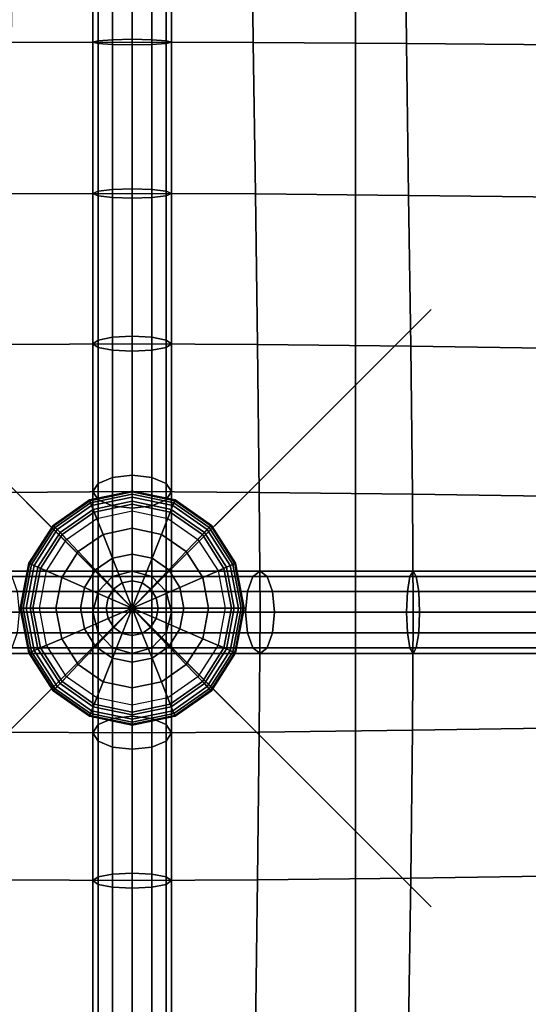
# Model space of a CAD drawing. Units: inches. Extents: x -12.5 to 12.5, y -12.1 to 12.1.
# Drawn here: x -0.4 to 1.3, y -1.3 to 2 of the extents above; entities that cross this region are included whole.
import ezdxf

# ---------------------------------------------------------------- set-up
doc = ezdxf.new("R2010")
doc.units = ezdxf.units.IN
doc.header["$MEASUREMENT"] = 0
doc.header["$PDMODE"] = 3
for name, color, linetype in [('Knoll Snaps', 7, 'Continuous'), ('Knoll Studio Chair Belting Strap', 2, 'Continuous'), ('Knoll Studio Chair Cushion', 2, 'Continuous'), ('Knoll Studio Chair Frame', 2, 'Continuous')]:
    doc.layers.add(name, color=color, linetype=linetype)

msp = doc.modelspace()

# ---------------------------------------------------------------- linework, layer by layer
at = {"layer": 'Knoll Snaps'}
for p, q in [((-0.3535, -0.3535), (0.3535, 0.3535)), ((-0.3535, 0.3535), (0.3535, -0.3535))]:
    msp.add_line(p, q, dxfattribs=at)
at = {"layer": 'Knoll Studio Chair Belting Strap'}
for points in [[(0.7465, -10.9213, 12.8528), (2.2396, -10.9213, 12.8528), (2.2396, 10.9213, 12.8528), (0.7465, 10.9213, 12.8528)], [(0.7465, 10.9213, 12.8528), (0.7465, 10.1425, 12.5301), (0.7465, -10.1425, 12.5301), (0.7465, -10.9213, 12.8528)], [(0.7465, 10.1425, 12.5301), (2.2396, 10.1425, 12.5301), (2.2396, -10.1425, 12.5301), (0.7465, -10.1425, 12.5301)]]:
    msp.add_3dface(points, dxfattribs=at)
at = {"layer": 'Knoll Studio Chair Cushion'}
for points in [[(-12.1053, 11.6824, 12.9426), (12.1053, 11.6824, 12.9426), (12.1053, -11.7096, 12.9426), (-12.1053, -11.7096, 12.9426)], [(-0.0658, 2.4061, 15.7361), (-0.0658, 1.9028, 15.72), (-0.114, 1.8993, 15.7528), (-0.114, 2.4045, 15.769)], [(0, 2.4067, 15.7241), (0, 1.904, 15.708), (-0.0658, 1.9028, 15.72), (-0.0658, 2.4061, 15.7361)], [(0.0658, 1.9028, 15.72), (0, 1.904, 15.708), (0, 2.4067, 15.7241), (0.0658, 2.4061, 15.7361)], [(0.114, 1.8993, 15.7528), (0.0658, 1.9028, 15.72), (0.0658, 2.4061, 15.7361), (0.114, 2.4045, 15.769)], [(-0.4049, 1.8933, 15.8992), (0, 1.8946, 15.6935), (0, 2.4023, 15.7097), (-0.3993, 2.4016, 15.9216)], [(-0.114, 2.4045, 15.769), (-0.114, 1.8993, 15.7528), (-0.1316, 1.8946, 15.7976), (-0.1316, 2.4023, 15.8138)], [(-0.1316, 2.4023, 15.8138), (-0.1316, 1.8946, 15.7976), (-0.114, 1.8899, 15.8424), (-0.114, 2.4, 15.8587)], [(-0.114, 2.4, 15.8587), (-0.114, 1.8899, 15.8424), (-0.0658, 1.8865, 15.8752), (-0.0658, 2.3984, 15.8915)], [(-0.0658, 2.3984, 15.8915), (-0.0658, 1.8865, 15.8752), (0, 1.8852, 15.8872), (0, 2.3978, 15.9036)], [(0.4049, 1.8933, 15.8992), (0, 1.8946, 15.6935), (0, 2.4023, 15.7097), (0.3993, 2.4016, 15.9216)], [(0, 1.8852, 15.8872), (0.0658, 1.8865, 15.8752), (0.0658, 2.3984, 15.8915), (0, 2.3978, 15.9036)], [(0.0658, 1.8865, 15.8752), (0.114, 1.8899, 15.8424), (0.114, 2.4, 15.8587), (0.0658, 2.3984, 15.8915)], [(0.1316, 1.8946, 15.7976), (0.114, 1.8993, 15.7528), (0.114, 2.4045, 15.769), (0.1316, 2.4023, 15.8138)], [(0.114, 1.8899, 15.8424), (0.1316, 1.8946, 15.7976), (0.1316, 2.4023, 15.8138), (0.114, 2.4, 15.8587)], [(0.9175, 1.8899, 15.9916), (0.4049, 1.8933, 15.8992), (0.3993, 2.4016, 15.9216), (0.912, 2.3999, 16.0159)], [(1.4408, 1.8856, 16.0508), (0.9175, 1.8899, 15.9916), (0.912, 2.3999, 16.0159), (1.4364, 2.3976, 16.0749)], [(-0.4122, 1.3864, 15.8622), (0, 1.3884, 15.6645), (0, 1.8946, 15.6935), (-0.4049, 1.8933, 15.8992)], [(-0.114, 1.8993, 15.7528), (-0.114, 1.3961, 15.7241), (-0.1316, 1.3884, 15.7687), (-0.1316, 1.8946, 15.7976)], [(-0.1316, 1.8946, 15.7976), (-0.1316, 1.3884, 15.7687), (-0.114, 1.3806, 15.8133), (-0.114, 1.8899, 15.8424)], [(-0.0658, 1.9028, 15.72), (-0.0658, 1.4018, 15.6914), (-0.114, 1.3961, 15.7241), (-0.114, 1.8993, 15.7528)], [(-0.114, 1.8899, 15.8424), (-0.114, 1.3806, 15.8133), (-0.0658, 1.3749, 15.846), (-0.0658, 1.8865, 15.8752)], [(0, 1.904, 15.708), (0, 1.4039, 15.6795), (-0.0658, 1.4018, 15.6914), (-0.0658, 1.9028, 15.72)], [(-0.0658, 1.8865, 15.8752), (-0.0658, 1.3749, 15.846), (0, 1.3728, 15.8579), (0, 1.8852, 15.8872)], [(0.0658, 1.4018, 15.6914), (0, 1.4039, 15.6795), (0, 1.904, 15.708), (0.0658, 1.9028, 15.72)], [(0.4122, 1.3864, 15.8622), (0, 1.3884, 15.6645), (0, 1.8946, 15.6935), (0.4049, 1.8933, 15.8992)], [(0, 1.3728, 15.8579), (0.0658, 1.3749, 15.846), (0.0658, 1.8865, 15.8752), (0, 1.8852, 15.8872)], [(0.114, 1.3961, 15.7241), (0.0658, 1.4018, 15.6914), (0.0658, 1.9028, 15.72), (0.114, 1.8993, 15.7528)], [(0.0658, 1.3749, 15.846), (0.114, 1.3806, 15.8133), (0.114, 1.8899, 15.8424), (0.0658, 1.8865, 15.8752)], [(0.1316, 1.3884, 15.7687), (0.114, 1.3961, 15.7241), (0.114, 1.8993, 15.7528), (0.1316, 1.8946, 15.7976)], [(0.114, 1.3806, 15.8133), (0.1316, 1.3884, 15.7687), (0.1316, 1.8946, 15.7976), (0.114, 1.8899, 15.8424)], [(0.9247, 1.3816, 15.9516), (0.4122, 1.3864, 15.8622), (0.4049, 1.8933, 15.8992), (0.9175, 1.8899, 15.9916)], [(1.4466, 1.3753, 16.0105), (0.9247, 1.3816, 15.9516), (0.9175, 1.8899, 15.9916), (1.4408, 1.8856, 16.0508)], [(-0.4196, 0.8827, 15.8079), (0, 0.885, 15.6188), (0, 1.3884, 15.6645), (-0.4122, 1.3864, 15.8622)], [(-0.114, 1.3961, 15.7241), (-0.114, 0.8975, 15.6788), (-0.1316, 0.885, 15.723), (-0.1316, 1.3884, 15.7687)], [(-0.1316, 1.3884, 15.7687), (-0.1316, 0.885, 15.723), (-0.114, 0.8726, 15.7671), (-0.114, 1.3806, 15.8133)], [(-0.0658, 1.4018, 15.6914), (-0.0658, 0.9066, 15.6464), (-0.114, 0.8975, 15.6788), (-0.114, 1.3961, 15.7241)], [(0, 1.4039, 15.6795), (0, 0.91, 15.6346), (-0.0658, 0.9066, 15.6464), (-0.0658, 1.4018, 15.6914)], [(0.0658, 0.9066, 15.6464), (0, 0.91, 15.6346), (0, 1.4039, 15.6795), (0.0658, 1.4018, 15.6914)], [(0.4196, 0.8827, 15.8079), (0, 0.885, 15.6188), (0, 1.3884, 15.6645), (0.4122, 1.3864, 15.8622)], [(0.114, 0.8975, 15.6788), (0.0658, 0.9066, 15.6464), (0.0658, 1.4018, 15.6914), (0.114, 1.3961, 15.7241)], [(0.1316, 0.885, 15.723), (0.114, 0.8975, 15.6788), (0.114, 1.3961, 15.7241), (0.1316, 1.3884, 15.7687)], [(0.114, 0.8726, 15.7671), (0.1316, 0.885, 15.723), (0.1316, 1.3884, 15.7687), (0.114, 1.3806, 15.8133)], [(0.9318, 0.8767, 15.8934), (0.4196, 0.8827, 15.8079), (0.4122, 1.3864, 15.8622), (0.9247, 1.3816, 15.9516)], [(-0.114, 1.3806, 15.8133), (-0.114, 0.8726, 15.7671), (-0.0658, 0.8634, 15.7995), (-0.0658, 1.3749, 15.846)], [(-0.0658, 1.3749, 15.846), (-0.0658, 0.8634, 15.7995), (0, 0.8601, 15.8113), (0, 1.3728, 15.8579)], [(0, 0.8601, 15.8113), (0.0658, 0.8634, 15.7995), (0.0658, 1.3749, 15.846), (0, 1.3728, 15.8579)], [(0.0658, 0.8634, 15.7995), (0.114, 0.8726, 15.7671), (0.114, 1.3806, 15.8133), (0.0658, 1.3749, 15.846)], [(1.4523, 0.869, 15.9508), (0.9318, 0.8767, 15.8934), (0.9247, 1.3816, 15.9516), (1.4466, 1.3753, 16.0105)], [(-0.114, 0.8975, 15.6788), (-0.114, 0.4176, 15.5712), (-0.1316, 0.3899, 15.6131), (-0.1316, 0.885, 15.723)], [(-0.0658, 0.9066, 15.6464), (-0.0658, 0.4378, 15.5405), (-0.114, 0.4176, 15.5712), (-0.114, 0.8975, 15.6788)], [(0, 0.91, 15.6346), (0, 0.4453, 15.5293), (-0.0658, 0.4378, 15.5405), (-0.0658, 0.9066, 15.6464)], [(0.0658, 0.4378, 15.5405), (0, 0.4453, 15.5293), (0, 0.91, 15.6346), (0.0658, 0.9066, 15.6464)], [(0.114, 0.4176, 15.5712), (0.0658, 0.4378, 15.5405), (0.0658, 0.9066, 15.6464), (0.114, 0.8975, 15.6788)], [(0.1316, 0.3899, 15.6131), (0.114, 0.4176, 15.5712), (0.114, 0.8975, 15.6788), (0.1316, 0.885, 15.723)], [(-0.4252, 0.3875, 15.6907), (0, 0.3899, 15.509), (0, 0.885, 15.6188), (-0.4196, 0.8827, 15.8079)], [(-0.1316, 0.885, 15.723), (-0.1316, 0.3899, 15.6131), (-0.114, 0.3623, 15.6551), (-0.114, 0.8726, 15.7671)], [(-0.114, 0.8726, 15.7671), (-0.114, 0.3623, 15.6551), (-0.0658, 0.342, 15.6857), (-0.0658, 0.8634, 15.7995)], [(-0.0658, 0.8634, 15.7995), (-0.0658, 0.342, 15.6857), (0, 0.3346, 15.697), (0, 0.8601, 15.8113)], [(0.4252, 0.3875, 15.6907), (0, 0.3899, 15.509), (0, 0.885, 15.6188), (0.4196, 0.8827, 15.8079)], [(0, 0.3346, 15.697), (0.0658, 0.342, 15.6857), (0.0658, 0.8634, 15.7995), (0, 0.8601, 15.8113)], [(0.0658, 0.342, 15.6857), (0.114, 0.3623, 15.6551), (0.114, 0.8726, 15.7671), (0.0658, 0.8634, 15.7995)], [(0.114, 0.3623, 15.6551), (0.1316, 0.3899, 15.6131), (0.1316, 0.885, 15.723), (0.114, 0.8726, 15.7671)], [(0.9373, 0.3816, 15.8068), (0.4252, 0.3875, 15.6907), (0.4196, 0.8827, 15.8079), (0.9318, 0.8767, 15.8934)], [(1.4568, 0.3738, 15.8602), (0.9373, 0.3816, 15.8068), (0.9318, 0.8767, 15.8934), (1.4523, 0.869, 15.9508)], [(-0.0658, 0.4378, 15.5405), (-0.0658, 0.1057, 15.3967), (-0.114, 0.0553, 15.4143), (-0.114, 0.4176, 15.5712)], [(0, 0.4453, 15.5293), (0, 0.1242, 15.3902), (-0.0658, 0.1057, 15.3967), (-0.0658, 0.4378, 15.5405)], [(0.0658, 0.1057, 15.3967), (0, 0.1242, 15.3902), (0, 0.4453, 15.5293), (0.0658, 0.4378, 15.5405)], [(0.114, 0.0553, 15.4143), (0.0658, 0.1057, 15.3967), (0.0658, 0.4378, 15.5405), (0.114, 0.4176, 15.5712)], [(-0.114, 0.4176, 15.5712), (-0.114, 0.0553, 15.4143), (-0.1316, -0.0136, 15.4383), (-0.1316, 0.3899, 15.6131)], [(0.1316, 0.3899, 15.6131), (0.1316, -0.0136, 15.4383), (0.114, 0.0553, 15.4143), (0.114, 0.4176, 15.5712)], [(-0.4275, -0.0136, 15.5109), (0, -0.0136, 15.3342), (0, 0.3899, 15.509), (-0.4252, 0.3875, 15.6907)], [(-0.1395, 0.3526, 15.6438), (0, 0.3816, 15.6438), (0, 0.3919, 15.6557), (-0.1432, 0.3621, 15.6557)], [(-0.1432, 0.3621, 15.6557), (0, 0.3919, 15.6557), (0, 0.3889, 15.6674), (-0.1421, 0.3593, 15.6674)], [(-0.1421, 0.3593, 15.6674), (0, 0.3889, 15.6674), (0, 0.3718, 15.6862), (-0.1359, 0.3435, 15.6862)], [(-0.1307, 0.3303, 15.6359), (0, 0.3575, 15.6359), (0, 0.3816, 15.6438), (-0.1395, 0.3526, 15.6438)], [(-0.1359, 0.3435, 15.6862), (0, 0.3718, 15.6862), (0, 0.3479, 15.7016), (-0.1271, 0.3214, 15.7016)], [(-0.1316, 0.3899, 15.6131), (-0.1316, -0.0136, 15.4383), (-0.114, -0.0825, 15.4624), (-0.114, 0.3623, 15.6551)], [(0, 0.3816, 15.6438), (0.1395, 0.3526, 15.6438), (0.1432, 0.3621, 15.6557), (0, 0.3919, 15.6557)], [(0, 0.3919, 15.6557), (0.1432, 0.3621, 15.6557), (0.1421, 0.3593, 15.6674), (0, 0.3889, 15.6674)], [(0.4275, -0.0136, 15.5109), (0, -0.0136, 15.3342), (0, 0.3899, 15.509), (0.4252, 0.3875, 15.6907)], [(0, 0.3889, 15.6674), (0.1421, 0.3593, 15.6674), (0.1359, 0.3435, 15.6862), (0, 0.3718, 15.6862)], [(0, 0.3575, 15.6359), (0.1307, 0.3303, 15.6359), (0.1395, 0.3526, 15.6438), (0, 0.3816, 15.6438)], [(0, 0.3718, 15.6862), (0.1359, 0.3435, 15.6862), (0.1271, 0.3214, 15.7016), (0, 0.3479, 15.7016)], [(0.114, 0.3623, 15.6551), (0.114, -0.0825, 15.4624), (0.1316, -0.0136, 15.4383), (0.1316, 0.3899, 15.6131)], [(0.9395, -0.0136, 15.6198), (0.4275, -0.0136, 15.5109), (0.4252, 0.3875, 15.6907), (0.9373, 0.3816, 15.8068)], [(1.4586, -0.0136, 15.6651), (0.9395, -0.0136, 15.6198), (0.9373, 0.3816, 15.8068), (1.4568, 0.3738, 15.8602)], [(-0.2577, 0.2698, 15.6438), (-0.1395, 0.3526, 15.6438), (-0.1432, 0.3621, 15.6557), (-0.2647, 0.2771, 15.6557)], [(-0.2647, 0.2771, 15.6557), (-0.1432, 0.3621, 15.6557), (-0.1421, 0.3593, 15.6674), (-0.2626, 0.275, 15.6674)], [(-0.2626, 0.275, 15.6674), (-0.1421, 0.3593, 15.6674), (-0.1359, 0.3435, 15.6862), (-0.2511, 0.2629, 15.6862)], [(-0.2414, 0.2528, 15.6359), (-0.1307, 0.3303, 15.6359), (-0.1395, 0.3526, 15.6438), (-0.2577, 0.2698, 15.6438)], [(-0.2511, 0.2629, 15.6862), (-0.1359, 0.3435, 15.6862), (-0.1271, 0.3214, 15.7016), (-0.2349, 0.246, 15.7016)], [(-0.2196, 0.23, 15.6304), (-0.1189, 0.3005, 15.6304), (-0.1307, 0.3303, 15.6359), (-0.2414, 0.2528, 15.6359)], [(-0.1189, 0.3005, 15.6304), (0, 0.3253, 15.6304), (0, 0.3575, 15.6359), (-0.1307, 0.3303, 15.6359)], [(-0.1271, 0.3214, 15.7016), (0, 0.3479, 15.7016), (0, 0.2673, 15.7299), (-0.0977, 0.247, 15.7299)], [(-0.114, 0.3623, 15.6551), (-0.114, -0.0825, 15.4624), (-0.0658, -0.1329, 15.48), (-0.0658, 0.342, 15.6857)], [(-0.0658, 0.342, 15.6857), (-0.0658, -0.1329, 15.48), (0, -0.1514, 15.4864), (0, 0.3346, 15.697)], [(0, 0.3253, 15.6304), (0.1189, 0.3005, 15.6304), (0.1307, 0.3303, 15.6359), (0, 0.3575, 15.6359)], [(0, 0.3479, 15.7016), (0.1271, 0.3214, 15.7016), (0.0977, 0.247, 15.7299), (0, 0.2673, 15.7299)], [(0, -0.1514, 15.4864), (0.0658, -0.1329, 15.48), (0.0658, 0.342, 15.6857), (0, 0.3346, 15.697)], [(0.0658, -0.1329, 15.48), (0.114, -0.0825, 15.4624), (0.114, 0.3623, 15.6551), (0.0658, 0.342, 15.6857)], [(0.1189, 0.3005, 15.6304), (0.2196, 0.23, 15.6304), (0.2414, 0.2528, 15.6359), (0.1307, 0.3303, 15.6359)], [(0.1359, 0.3435, 15.6862), (0.2511, 0.2629, 15.6862), (0.2349, 0.246, 15.7016), (0.1271, 0.3214, 15.7016)], [(0.1307, 0.3303, 15.6359), (0.2414, 0.2528, 15.6359), (0.2577, 0.2698, 15.6438), (0.1395, 0.3526, 15.6438)], [(0.1421, 0.3593, 15.6674), (0.2626, 0.275, 15.6674), (0.2511, 0.2629, 15.6862), (0.1359, 0.3435, 15.6862)], [(0.1395, 0.3526, 15.6438), (0.2577, 0.2698, 15.6438), (0.2647, 0.2771, 15.6557), (0.1432, 0.3621, 15.6557)], [(0.1432, 0.3621, 15.6557), (0.2647, 0.2771, 15.6557), (0.2626, 0.275, 15.6674), (0.1421, 0.3593, 15.6674)], [(-0.2349, 0.246, 15.7016), (-0.1271, 0.3214, 15.7016), (-0.0977, 0.247, 15.7299), (-0.1805, 0.189, 15.7299)], [(0.1271, 0.3214, 15.7016), (0.2349, 0.246, 15.7016), (0.1805, 0.189, 15.7299), (0.0977, 0.247, 15.7299)], [(-0.3367, 0.146, 15.6438), (-0.2577, 0.2698, 15.6438), (-0.2647, 0.2771, 15.6557), (-0.3458, 0.15, 15.6557)], [(-0.3458, 0.15, 15.6557), (-0.2647, 0.2771, 15.6557), (-0.2626, 0.275, 15.6674), (-0.3431, 0.1488, 15.6674)], [(-0.3431, 0.1488, 15.6674), (-0.2626, 0.275, 15.6674), (-0.2511, 0.2629, 15.6862), (-0.328, 0.1423, 15.6862)], [(-0.3154, 0.1368, 15.6359), (-0.2414, 0.2528, 15.6359), (-0.2577, 0.2698, 15.6438), (-0.3367, 0.146, 15.6438)], [(-0.0977, 0.247, 15.7299), (0, 0.2673, 15.7299), (0, 0.1811, 15.7499), (-0.0662, 0.1673, 15.7499)], [(0, 0.2673, 15.7299), (0.0977, 0.247, 15.7299), (0.0662, 0.1673, 15.7499), (0, 0.1811, 15.7499)], [(0.2414, 0.2528, 15.6359), (0.3154, 0.1368, 15.6359), (0.3367, 0.146, 15.6438), (0.2577, 0.2698, 15.6438)], [(0.2626, 0.275, 15.6674), (0.3431, 0.1488, 15.6674), (0.328, 0.1423, 15.6862), (0.2511, 0.2629, 15.6862)], [(0.2577, 0.2698, 15.6438), (0.3367, 0.146, 15.6438), (0.3458, 0.15, 15.6557), (0.2647, 0.2771, 15.6557)], [(0.2647, 0.2771, 15.6557), (0.3458, 0.15, 15.6557), (0.3431, 0.1488, 15.6674), (0.2626, 0.275, 15.6674)], [(-0.328, 0.1423, 15.6862), (-0.2511, 0.2629, 15.6862), (-0.2349, 0.246, 15.7016), (-0.3069, 0.1331, 15.7016)], [(-0.287, 0.1245, 15.6304), (-0.2196, 0.23, 15.6304), (-0.2414, 0.2528, 15.6359), (-0.3154, 0.1368, 15.6359)], [(-0.3069, 0.1331, 15.7016), (-0.2349, 0.246, 15.7016), (-0.1805, 0.189, 15.7299), (-0.2359, 0.1023, 15.7299)], [(-0.1805, 0.189, 15.7299), (-0.0977, 0.247, 15.7299), (-0.0662, 0.1673, 15.7499), (-0.1223, 0.128, 15.7499)], [(0.0977, 0.247, 15.7299), (0.1805, 0.189, 15.7299), (0.1223, 0.128, 15.7499), (0.0662, 0.1673, 15.7499)], [(0.2349, 0.246, 15.7016), (0.3069, 0.1331, 15.7016), (0.2359, 0.1023, 15.7299), (0.1805, 0.189, 15.7299)], [(0.2196, 0.23, 15.6304), (0.287, 0.1245, 15.6304), (0.3154, 0.1368, 15.6359), (0.2414, 0.2528, 15.6359)], [(0.2511, 0.2629, 15.6862), (0.328, 0.1423, 15.6862), (0.3069, 0.1331, 15.7016), (0.2349, 0.246, 15.7016)], [(-0.2359, 0.1023, 15.7299), (-0.1805, 0.189, 15.7299), (-0.1223, 0.128, 15.7499), (-0.1597, 0.0693, 15.7499)], [(-0.1223, 0.128, 15.7499), (-0.0662, 0.1673, 15.7499), (-0.0334, 0.0845, 15.7622), (-0.0617, 0.0646, 15.7622)], [(-0.0662, 0.1673, 15.7499), (0, 0.1811, 15.7499), (0, 0.0914, 15.7622), (-0.0334, 0.0845, 15.7622)], [(0, 0.1811, 15.7499), (0.0662, 0.1673, 15.7499), (0.0334, 0.0845, 15.7622), (0, 0.0914, 15.7622)], [(0.0662, 0.1673, 15.7499), (0.1223, 0.128, 15.7499), (0.0617, 0.0646, 15.7622), (0.0334, 0.0845, 15.7622)], [(0.1805, 0.189, 15.7299), (0.2359, 0.1023, 15.7299), (0.1597, 0.0693, 15.7499), (0.1223, 0.128, 15.7499)], [(-0.3644, 0, 15.6438), (-0.3367, 0.146, 15.6438), (-0.3458, 0.15, 15.6557), (-0.3743, 0, 15.6557)], [(-0.3743, 0, 15.6557), (-0.3458, 0.15, 15.6557), (-0.3431, 0.1488, 15.6674), (-0.3713, 0, 15.6674)], [(-0.3713, 0, 15.6674), (-0.3431, 0.1488, 15.6674), (-0.328, 0.1423, 15.6862), (-0.355, 0, 15.6862)], [(-0.3414, 0, 15.6359), (-0.3154, 0.1368, 15.6359), (-0.3367, 0.146, 15.6438), (-0.3644, 0, 15.6438)], [(-0.355, 0, 15.6862), (-0.328, 0.1423, 15.6862), (-0.3069, 0.1331, 15.7016), (-0.3322, 0, 15.7016)], [(-0.3106, 0, 15.6304), (-0.287, 0.1245, 15.6304), (-0.3154, 0.1368, 15.6359), (-0.3414, 0, 15.6359)], [(-0.3322, 0, 15.7016), (-0.3069, 0.1331, 15.7016), (-0.2359, 0.1023, 15.7299), (-0.2553, 0, 15.7299)], [(0.3069, 0.1331, 15.7016), (0.3322, 0, 15.7016), (0.2553, 0, 15.7299), (0.2359, 0.1023, 15.7299)], [(0.287, 0.1245, 15.6304), (0.3106, 0, 15.6304), (0.3414, 0, 15.6359), (0.3154, 0.1368, 15.6359)], [(0.328, 0.1423, 15.6862), (0.355, 0, 15.6862), (0.3322, 0, 15.7016), (0.3069, 0.1331, 15.7016)], [(0.3154, 0.1368, 15.6359), (0.3414, 0, 15.6359), (0.3644, 0, 15.6438), (0.3367, 0.146, 15.6438)], [(0.3431, 0.1488, 15.6674), (0.3713, 0, 15.6674), (0.355, 0, 15.6862), (0.328, 0.1423, 15.6862)], [(0.3367, 0.146, 15.6438), (0.3644, 0, 15.6438), (0.3743, 0, 15.6557), (0.3458, 0.15, 15.6557)], [(0.3458, 0.15, 15.6557), (0.3743, 0, 15.6557), (0.3713, 0, 15.6674), (0.3431, 0.1488, 15.6674)], [(-0.4698, 0.0553, 15.5416), (-0.4519, 0.1057, 15.5727), (-0.0658, 0.1057, 15.413), (-0.114, 0.0553, 15.3945)], [(-0.4275, 0.1242, 15.615), (0, 0.1242, 15.4383), (-0.0658, 0.1057, 15.413), (-0.4519, 0.1057, 15.5727)], [(-0.403, 0.1057, 15.6574), (0.0658, 0.1057, 15.4636), (0, 0.1242, 15.4383), (-0.4275, 0.1242, 15.615)], [(-0.403, 0.1057, 15.6574), (-0.3851, 0.0553, 15.6884), (0.114, 0.0553, 15.4821), (0.0658, 0.1057, 15.4636)], [(-0.2553, 0, 15.7299), (-0.2359, 0.1023, 15.7299), (-0.1597, 0.0693, 15.7499), (-0.1729, 0, 15.7499)], [(-0.1597, 0.0693, 15.7499), (-0.1223, 0.128, 15.7499), (-0.0617, 0.0646, 15.7622), (-0.0806, 0.035, 15.7622)], [(-0.0658, -0.3692, 15.6857), (-0.0658, 0.1057, 15.48), (-0.114, 0.0553, 15.4624), (-0.114, -0.3894, 15.6551)], [(-0.0658, 0.1057, 15.48), (-0.0658, 0.1057, 15.3401), (-0.114, 0.0553, 15.3401), (-0.114, 0.0553, 15.4624)], [(-0.0658, 0.1057, 15.3967), (-0.0658, 0.1057, 15.3401), (-0.114, 0.0553, 15.3401), (-0.114, 0.0553, 15.4143)], [(-0.0658, 0.1057, 15.413), (-0.0658, 0.1057, 15.3401), (-0.114, 0.0553, 15.3401), (-0.114, 0.0553, 15.3945)], [(-0.0658, 0.1057, 15.4636), (-0.114, 0.0553, 15.4821), (0.3851, 0.0553, 15.6884), (0.403, 0.1057, 15.6574)], [(-0.0658, 0.1057, 15.4636), (-0.0658, 0.1057, 15.3401), (-0.114, 0.0553, 15.3401), (-0.114, 0.0553, 15.4821)], [(0, -0.3618, 15.697), (0, 0.1242, 15.4864), (-0.0658, 0.1057, 15.48), (-0.0658, -0.3692, 15.6857)], [(0, 0.1242, 15.4864), (0, 0.1242, 15.3401), (-0.0658, 0.1057, 15.3401), (-0.0658, 0.1057, 15.48)], [(0, 0.1242, 15.3902), (0, 0.1242, 15.3401), (-0.0658, 0.1057, 15.3401), (-0.0658, 0.1057, 15.3967)], [(0, 0.1242, 15.4383), (0, 0.1242, 15.3401), (-0.0658, 0.1057, 15.3401), (-0.0658, 0.1057, 15.413)], [(0.4275, 0.1242, 15.615), (0, 0.1242, 15.4383), (-0.0658, 0.1057, 15.4636), (0.403, 0.1057, 15.6574)], [(0, 0.1242, 15.4383), (0, 0.1242, 15.3401), (-0.0658, 0.1057, 15.3401), (-0.0658, 0.1057, 15.4636)], [(0, -0.3618, 15.697), (0.0658, -0.3692, 15.6857), (0.0658, 0.1057, 15.48), (0, 0.1242, 15.4864)], [(0, 0.1242, 15.4864), (0.0658, 0.1057, 15.48), (0.0658, 0.1057, 15.3401), (0, 0.1242, 15.3401)], [(0.0658, 0.1057, 15.3401), (0, 0.1242, 15.3401), (0, 0.1242, 15.3902), (0.0658, 0.1057, 15.3967)], [(0.0658, 0.1057, 15.4636), (0.0658, 0.1057, 15.3401), (0, 0.1242, 15.3401), (0, 0.1242, 15.4383)], [(0.4519, 0.1057, 15.5727), (0.0658, 0.1057, 15.413), (0, 0.1242, 15.4383), (0.4275, 0.1242, 15.615)], [(0.0658, 0.1057, 15.413), (0.0658, 0.1057, 15.3401), (0, 0.1242, 15.3401), (0, 0.1242, 15.4383)], [(0.1223, 0.128, 15.7499), (0.1597, 0.0693, 15.7499), (0.0806, 0.035, 15.7622), (0.0617, 0.0646, 15.7622)], [(0.0658, -0.3692, 15.6857), (0.114, -0.3894, 15.6551), (0.114, 0.0553, 15.4624), (0.0658, 0.1057, 15.48)], [(0.0658, 0.1057, 15.48), (0.114, 0.0553, 15.4624), (0.114, 0.0553, 15.3401), (0.0658, 0.1057, 15.3401)], [(0.114, 0.0553, 15.3401), (0.0658, 0.1057, 15.3401), (0.0658, 0.1057, 15.3967), (0.114, 0.0553, 15.4143)], [(0.114, 0.0553, 15.4821), (0.114, 0.0553, 15.3401), (0.0658, 0.1057, 15.3401), (0.0658, 0.1057, 15.4636)], [(0.114, 0.0553, 15.3945), (0.0658, 0.1057, 15.413), (0.4519, 0.1057, 15.5727), (0.4698, 0.0553, 15.5416)], [(0.114, 0.0553, 15.3945), (0.114, 0.0553, 15.3401), (0.0658, 0.1057, 15.3401), (0.0658, 0.1057, 15.413)], [(0.2359, 0.1023, 15.7299), (0.2553, 0, 15.7299), (0.1729, 0, 15.7499), (0.1597, 0.0693, 15.7499)], [(0.3851, 0.0553, 15.6884), (0.9206, 0.0553, 15.8007), (0.9286, 0.1058, 15.7683), (0.403, 0.1057, 15.6574)], [(0.4275, 0.1242, 15.615), (0.403, 0.1057, 15.6574), (0.9286, 0.1058, 15.7683), (0.9395, 0.1242, 15.724)], [(0.4519, 0.1057, 15.5727), (0.4275, 0.1242, 15.615), (0.9395, 0.1242, 15.724), (0.9504, 0.1058, 15.6797)], [(0.4519, 0.1057, 15.5727), (0.9504, 0.1058, 15.6797), (0.9584, 0.0553, 15.6473), (0.4698, 0.0553, 15.5416)], [(0.9206, 0.0553, 15.8007), (1.4468, 0.0553, 15.8466), (1.4517, 0.1058, 15.8139), (0.9286, 0.1058, 15.7683)], [(0.9395, 0.1242, 15.724), (0.9286, 0.1058, 15.7683), (1.4517, 0.1058, 15.8139), (1.4586, 0.1242, 15.7692)], [(0.9504, 0.1058, 15.6797), (0.9395, 0.1242, 15.724), (1.4586, 0.1242, 15.7692), (1.4654, 0.1058, 15.7245)], [(0.9504, 0.1058, 15.6797), (1.4654, 0.1058, 15.7245), (1.4703, 0.0553, 15.6919), (0.9584, 0.0553, 15.6473)], [(-0.1729, 0, 15.7499), (-0.1597, 0.0693, 15.7499), (-0.0806, 0.035, 15.7622), (-0.0873, 0, 15.7622)], [(-0.0617, 0.0646, 15.7622), (-0.0334, 0.0845, 15.7622), (0, 0, 15.7662)], [(-0.0334, 0.0845, 15.7622), (0, 0.0914, 15.7622), (0, 0, 15.7662)], [(0, 0.0914, 15.7622), (0.0334, 0.0845, 15.7622), (0, 0, 15.7662)], [(0.0334, 0.0845, 15.7622), (0.0617, 0.0646, 15.7622), (0, 0, 15.7662)], [(0.1597, 0.0693, 15.7499), (0.1729, 0, 15.7499), (0.0873, 0, 15.7622), (0.0806, 0.035, 15.7622)], [(-0.4764, -0.0136, 15.5303), (-0.4698, 0.0553, 15.5416), (-0.114, 0.0553, 15.3945), (-0.1316, -0.0136, 15.3878)], [(-0.3851, 0.0553, 15.6884), (-0.3785, -0.0136, 15.6998), (0.1316, -0.0136, 15.4889), (0.114, 0.0553, 15.4821)], [(-0.114, -0.3894, 15.6551), (-0.114, 0.0553, 15.4624), (-0.1316, -0.0136, 15.4383), (-0.1316, -0.4171, 15.6131)], [(-0.114, 0.0553, 15.4624), (-0.114, 0.0553, 15.3401), (-0.1316, -0.0136, 15.3401), (-0.1316, -0.0136, 15.4383)], [(-0.114, 0.0553, 15.4143), (-0.114, 0.0553, 15.3401), (-0.1316, -0.0136, 15.3401), (-0.1316, -0.0136, 15.4383)], [(-0.114, 0.0553, 15.3945), (-0.114, 0.0553, 15.3401), (-0.1316, -0.0136, 15.3401), (-0.1316, -0.0136, 15.3878)], [(-0.114, 0.0553, 15.4821), (-0.1316, -0.0136, 15.4889), (0.3785, -0.0136, 15.6998), (0.3851, 0.0553, 15.6884)], [(-0.114, 0.0553, 15.4821), (-0.114, 0.0553, 15.3401), (-0.1316, -0.0136, 15.3401), (-0.1316, -0.0136, 15.4889)], [(-0.0873, 0, 15.7622), (-0.0806, 0.035, 15.7622), (0, 0, 15.7662)], [(-0.0806, 0.035, 15.7622), (-0.0617, 0.0646, 15.7622), (0, 0, 15.7662)], [(0.0617, 0.0646, 15.7622), (0.0806, 0.035, 15.7622), (0, 0, 15.7662)], [(0.0806, 0.035, 15.7622), (0.0873, 0, 15.7622), (0, 0, 15.7662)], [(0.1316, -0.4171, 15.6131), (0.1316, -0.0136, 15.4383), (0.114, 0.0553, 15.4624), (0.114, -0.3894, 15.6551)], [(0.114, 0.0553, 15.4624), (0.1316, -0.0136, 15.4383), (0.1316, -0.0136, 15.3401), (0.114, 0.0553, 15.3401)], [(0.1316, -0.0136, 15.3401), (0.114, 0.0553, 15.3401), (0.114, 0.0553, 15.4143), (0.1316, -0.0136, 15.4383)], [(0.1316, -0.0136, 15.4889), (0.1316, -0.0136, 15.3401), (0.114, 0.0553, 15.3401), (0.114, 0.0553, 15.4821)], [(0.1316, -0.0136, 15.3878), (0.114, 0.0553, 15.3945), (0.4698, 0.0553, 15.5416), (0.4764, -0.0136, 15.5303)], [(0.1316, -0.0136, 15.3878), (0.1316, -0.0136, 15.3401), (0.114, 0.0553, 15.3401), (0.114, 0.0553, 15.3945)], [(0.3785, -0.0136, 15.6998), (0.9176, -0.0136, 15.8126), (0.9206, 0.0553, 15.8007), (0.3851, 0.0553, 15.6884)], [(0.4698, 0.0553, 15.5416), (0.9584, 0.0553, 15.6473), (0.9613, -0.0136, 15.6354), (0.4764, -0.0136, 15.5303)], [(0.9176, -0.0136, 15.8126), (1.4449, -0.0136, 15.8585), (1.4468, 0.0553, 15.8466), (0.9206, 0.0553, 15.8007)], [(0.9584, 0.0553, 15.6473), (1.4703, 0.0553, 15.6919), (1.4722, -0.0136, 15.6799), (0.9613, -0.0136, 15.6354)], [(-0.4764, -0.0136, 15.5303), (-0.1316, -0.0136, 15.3878), (-0.114, -0.0825, 15.3945), (-0.4698, -0.0825, 15.5416)], [(-0.4275, -0.0136, 15.5109), (0, -0.0136, 15.3342), (0, -0.4171, 15.509), (-0.4252, -0.4147, 15.6907)], [(-0.3851, -0.0825, 15.6884), (0.114, -0.0825, 15.4821), (0.1316, -0.0136, 15.4889), (-0.3785, -0.0136, 15.6998)], [(-0.3367, -0.146, 15.6438), (-0.3644, 0, 15.6438), (-0.3743, 0, 15.6557), (-0.3458, -0.15, 15.6557)], [(-0.3458, -0.15, 15.6557), (-0.3743, 0, 15.6557), (-0.3713, 0, 15.6674), (-0.3431, -0.1488, 15.6674)], [(-0.3431, -0.1488, 15.6674), (-0.3713, 0, 15.6674), (-0.355, 0, 15.6862), (-0.328, -0.1423, 15.6862)], [(-0.3154, -0.1368, 15.6359), (-0.3414, 0, 15.6359), (-0.3644, 0, 15.6438), (-0.3367, -0.146, 15.6438)], [(-0.328, -0.1423, 15.6862), (-0.355, 0, 15.6862), (-0.3322, 0, 15.7016), (-0.3069, -0.1331, 15.7016)], [(-0.287, -0.1245, 15.6304), (-0.3106, 0, 15.6304), (-0.3414, 0, 15.6359), (-0.3154, -0.1368, 15.6359)], [(-0.3069, -0.1331, 15.7016), (-0.3322, 0, 15.7016), (-0.2553, 0, 15.7299), (-0.2359, -0.1023, 15.7299)], [(-0.2359, -0.1023, 15.7299), (-0.2553, 0, 15.7299), (-0.1729, 0, 15.7499), (-0.1597, -0.0693, 15.7499)], [(-0.1597, -0.0693, 15.7499), (-0.1729, 0, 15.7499), (-0.0873, 0, 15.7622), (-0.0806, -0.035, 15.7622)], [(-0.1316, -0.4171, 15.6131), (-0.1316, -0.0136, 15.4383), (-0.114, -0.0825, 15.4143), (-0.114, -0.4448, 15.5712)], [(-0.1316, -0.0136, 15.4383), (-0.1316, -0.0136, 15.3401), (-0.114, -0.0825, 15.3401), (-0.114, -0.0825, 15.4143)], [(-0.1316, -0.0136, 15.4383), (-0.1316, -0.0136, 15.3401), (-0.114, -0.0825, 15.3401), (-0.114, -0.0825, 15.4624)], [(-0.114, -0.0825, 15.3945), (-0.1316, -0.0136, 15.3878), (-0.1316, -0.0136, 15.3401), (-0.114, -0.0825, 15.3401)], [(0.3785, -0.0136, 15.6998), (-0.1316, -0.0136, 15.4889), (-0.114, -0.0825, 15.4821), (0.3851, -0.0825, 15.6884)], [(-0.1316, -0.0136, 15.3401), (-0.114, -0.0825, 15.3401), (-0.114, -0.0825, 15.4821), (-0.1316, -0.0136, 15.4889)], [(-0.0806, -0.035, 15.7622), (-0.0873, 0, 15.7622), (0, 0, 15.7662)], [(-0.0617, -0.0646, 15.7622), (-0.0806, -0.035, 15.7622), (0, 0, 15.7662)], [(-0.0334, -0.0845, 15.7622), (-0.0617, -0.0646, 15.7622), (0, 0, 15.7662)], [(0, -0.0914, 15.7622), (-0.0334, -0.0845, 15.7622), (0, 0, 15.7662)], [(0.0873, 0, 15.7622), (0.0806, -0.035, 15.7622), (0, 0, 15.7662)], [(0.0806, -0.035, 15.7622), (0.0617, -0.0646, 15.7622), (0, 0, 15.7662)], [(0.0617, -0.0646, 15.7622), (0.0334, -0.0845, 15.7622), (0, 0, 15.7662)], [(0.0334, -0.0845, 15.7622), (0, -0.0914, 15.7622), (0, 0, 15.7662)], [(0.4275, -0.0136, 15.5109), (0, -0.0136, 15.3342), (0, -0.4171, 15.509), (0.4252, -0.4147, 15.6907)], [(0.1729, 0, 15.7499), (0.1597, -0.0693, 15.7499), (0.0806, -0.035, 15.7622), (0.0873, 0, 15.7622)], [(0.114, -0.4448, 15.5712), (0.114, -0.0825, 15.4143), (0.1316, -0.0136, 15.4383), (0.1316, -0.4171, 15.6131)], [(0.1316, -0.0136, 15.4383), (0.114, -0.0825, 15.4143), (0.114, -0.0825, 15.3401), (0.1316, -0.0136, 15.3401)], [(0.114, -0.0825, 15.3401), (0.1316, -0.0136, 15.3401), (0.1316, -0.0136, 15.4383), (0.114, -0.0825, 15.4624)], [(0.1316, -0.0136, 15.4889), (0.114, -0.0825, 15.4821), (0.114, -0.0825, 15.3401), (0.1316, -0.0136, 15.3401)], [(0.4698, -0.0825, 15.5416), (0.114, -0.0825, 15.3945), (0.1316, -0.0136, 15.3878), (0.4764, -0.0136, 15.5303)], [(0.114, -0.0825, 15.3401), (0.1316, -0.0136, 15.3401), (0.1316, -0.0136, 15.3878), (0.114, -0.0825, 15.3945)], [(0.2553, 0, 15.7299), (0.2359, -0.1023, 15.7299), (0.1597, -0.0693, 15.7499), (0.1729, 0, 15.7499)], [(0.3322, 0, 15.7016), (0.3069, -0.1331, 15.7016), (0.2359, -0.1023, 15.7299), (0.2553, 0, 15.7299)], [(0.3106, 0, 15.6304), (0.287, -0.1245, 15.6304), (0.3154, -0.1368, 15.6359), (0.3414, 0, 15.6359)], [(0.355, 0, 15.6862), (0.328, -0.1423, 15.6862), (0.3069, -0.1331, 15.7016), (0.3322, 0, 15.7016)], [(0.3414, 0, 15.6359), (0.3154, -0.1368, 15.6359), (0.3367, -0.146, 15.6438), (0.3644, 0, 15.6438)], [(0.3713, 0, 15.6674), (0.3431, -0.1488, 15.6674), (0.328, -0.1423, 15.6862), (0.355, 0, 15.6862)], [(0.3644, 0, 15.6438), (0.3367, -0.146, 15.6438), (0.3458, -0.15, 15.6557), (0.3743, 0, 15.6557)], [(0.3743, 0, 15.6557), (0.3458, -0.15, 15.6557), (0.3431, -0.1488, 15.6674), (0.3713, 0, 15.6674)], [(0.3785, -0.0136, 15.6998), (0.3851, -0.0825, 15.6884), (0.9206, -0.0825, 15.8007), (0.9176, -0.0136, 15.8126)], [(0.9395, -0.0136, 15.6198), (0.4275, -0.0136, 15.5109), (0.4252, -0.4147, 15.6907), (0.9373, -0.4087, 15.8068)], [(0.4698, -0.0825, 15.5416), (0.4764, -0.0136, 15.5303), (0.9613, -0.0136, 15.6354), (0.9584, -0.0825, 15.6473)], [(0.9176, -0.0136, 15.8126), (0.9206, -0.0825, 15.8007), (1.4468, -0.0825, 15.8466), (1.4449, -0.0136, 15.8585)], [(1.4586, -0.0136, 15.6651), (0.9395, -0.0136, 15.6198), (0.9373, -0.4087, 15.8068), (1.4568, -0.4009, 15.8602)], [(0.9584, -0.0825, 15.6473), (0.9613, -0.0136, 15.6354), (1.4722, -0.0136, 15.6799), (1.4703, -0.0825, 15.6919)], [(-0.1223, -0.128, 15.7499), (-0.1597, -0.0693, 15.7499), (-0.0806, -0.035, 15.7622), (-0.0617, -0.0646, 15.7622)], [(-0.0662, -0.1673, 15.7499), (-0.1223, -0.128, 15.7499), (-0.0617, -0.0646, 15.7622), (-0.0334, -0.0845, 15.7622)], [(0.1223, -0.128, 15.7499), (0.0662, -0.1673, 15.7499), (0.0334, -0.0845, 15.7622), (0.0617, -0.0646, 15.7622)], [(0.1597, -0.0693, 15.7499), (0.1223, -0.128, 15.7499), (0.0617, -0.0646, 15.7622), (0.0806, -0.035, 15.7622)], [(-0.4698, -0.0825, 15.5416), (-0.114, -0.0825, 15.3945), (-0.0658, -0.1329, 15.413), (-0.4519, -0.1329, 15.5727)], [(-0.403, -0.1329, 15.6574), (0.0658, -0.1329, 15.4636), (0.114, -0.0825, 15.4821), (-0.3851, -0.0825, 15.6884)], [(-0.1805, -0.189, 15.7299), (-0.2359, -0.1023, 15.7299), (-0.1597, -0.0693, 15.7499), (-0.1223, -0.128, 15.7499)], [(-0.114, -0.4448, 15.5712), (-0.114, -0.0825, 15.4143), (-0.0658, -0.1329, 15.3967), (-0.0658, -0.465, 15.5405)], [(-0.114, -0.0825, 15.4143), (-0.114, -0.0825, 15.3401), (-0.0658, -0.1329, 15.3401), (-0.0658, -0.1329, 15.3967)], [(-0.114, -0.0825, 15.4624), (-0.114, -0.0825, 15.3401), (-0.0658, -0.1329, 15.3401), (-0.0658, -0.1329, 15.48)], [(-0.0658, -0.1329, 15.413), (-0.114, -0.0825, 15.3945), (-0.114, -0.0825, 15.3401), (-0.0658, -0.1329, 15.3401)], [(0.3851, -0.0825, 15.6884), (-0.114, -0.0825, 15.4821), (-0.0658, -0.1329, 15.4636), (0.403, -0.1329, 15.6574)], [(-0.114, -0.0825, 15.3401), (-0.0658, -0.1329, 15.3401), (-0.0658, -0.1329, 15.4636), (-0.114, -0.0825, 15.4821)], [(0, -0.1811, 15.7499), (-0.0662, -0.1673, 15.7499), (-0.0334, -0.0845, 15.7622), (0, -0.0914, 15.7622)], [(0.0662, -0.1673, 15.7499), (0, -0.1811, 15.7499), (0, -0.0914, 15.7622), (0.0334, -0.0845, 15.7622)], [(0.114, -0.4448, 15.5712), (0.0658, -0.465, 15.5405), (0.0658, -0.1329, 15.3967), (0.114, -0.0825, 15.4143)], [(0.114, -0.0825, 15.4143), (0.0658, -0.1329, 15.3967), (0.0658, -0.1329, 15.3401), (0.114, -0.0825, 15.3401)], [(0.0658, -0.1329, 15.3401), (0.114, -0.0825, 15.3401), (0.114, -0.0825, 15.4624), (0.0658, -0.1329, 15.48)], [(0.114, -0.0825, 15.4821), (0.0658, -0.1329, 15.4636), (0.0658, -0.1329, 15.3401), (0.114, -0.0825, 15.3401)], [(0.4519, -0.1329, 15.5727), (0.0658, -0.1329, 15.413), (0.114, -0.0825, 15.3945), (0.4698, -0.0825, 15.5416)], [(0.0658, -0.1329, 15.3401), (0.114, -0.0825, 15.3401), (0.114, -0.0825, 15.3945), (0.0658, -0.1329, 15.413)], [(0.2359, -0.1023, 15.7299), (0.1805, -0.189, 15.7299), (0.1223, -0.128, 15.7499), (0.1597, -0.0693, 15.7499)], [(0.3851, -0.0825, 15.6884), (0.403, -0.1329, 15.6574), (0.9286, -0.1329, 15.7683), (0.9206, -0.0825, 15.8007)], [(0.4519, -0.1329, 15.5727), (0.4698, -0.0825, 15.5416), (0.9584, -0.0825, 15.6473), (0.9504, -0.1329, 15.6797)], [(0.9206, -0.0825, 15.8007), (0.9286, -0.1329, 15.7683), (1.4517, -0.1329, 15.8139), (1.4468, -0.0825, 15.8466)], [(0.9504, -0.1329, 15.6797), (0.9584, -0.0825, 15.6473), (1.4703, -0.0825, 15.6919), (1.4654, -0.1329, 15.7245)], [(-0.2196, -0.23, 15.6304), (-0.287, -0.1245, 15.6304), (-0.3154, -0.1368, 15.6359), (-0.2414, -0.2528, 15.6359)], [(-0.2349, -0.246, 15.7016), (-0.3069, -0.1331, 15.7016), (-0.2359, -0.1023, 15.7299), (-0.1805, -0.189, 15.7299)], [(-0.0977, -0.247, 15.7299), (-0.1805, -0.189, 15.7299), (-0.1223, -0.128, 15.7499), (-0.0662, -0.1673, 15.7499)], [(0.1805, -0.189, 15.7299), (0.0977, -0.247, 15.7299), (0.0662, -0.1673, 15.7499), (0.1223, -0.128, 15.7499)], [(0.3069, -0.1331, 15.7016), (0.2349, -0.246, 15.7016), (0.1805, -0.189, 15.7299), (0.2359, -0.1023, 15.7299)], [(0.287, -0.1245, 15.6304), (0.2196, -0.23, 15.6304), (0.2414, -0.2528, 15.6359), (0.3154, -0.1368, 15.6359)], [(-0.4519, -0.1329, 15.5727), (-0.0658, -0.1329, 15.413), (0, -0.1514, 15.4383), (-0.4275, -0.1514, 15.615)], [(-0.4275, -0.1514, 15.615), (0, -0.1514, 15.4383), (0.0658, -0.1329, 15.4636), (-0.403, -0.1329, 15.6574)], [(-0.2577, -0.2698, 15.6438), (-0.3367, -0.146, 15.6438), (-0.3458, -0.15, 15.6557), (-0.2647, -0.2771, 15.6557)], [(-0.2647, -0.2771, 15.6557), (-0.3458, -0.15, 15.6557), (-0.3431, -0.1488, 15.6674), (-0.2626, -0.275, 15.6674)], [(-0.2626, -0.275, 15.6674), (-0.3431, -0.1488, 15.6674), (-0.328, -0.1423, 15.6862), (-0.2511, -0.2629, 15.6862)], [(-0.2414, -0.2528, 15.6359), (-0.3154, -0.1368, 15.6359), (-0.3367, -0.146, 15.6438), (-0.2577, -0.2698, 15.6438)], [(-0.2511, -0.2629, 15.6862), (-0.328, -0.1423, 15.6862), (-0.3069, -0.1331, 15.7016), (-0.2349, -0.246, 15.7016)], [(-0.0658, -0.465, 15.5405), (-0.0658, -0.1329, 15.3967), (0, -0.1514, 15.3902), (0, -0.4724, 15.5293)], [(-0.0658, -0.1329, 15.3967), (-0.0658, -0.1329, 15.3401), (0, -0.1514, 15.3401), (0, -0.1514, 15.3902)], [(-0.0658, -0.1329, 15.48), (-0.0658, -0.1329, 15.3401), (0, -0.1514, 15.3401), (0, -0.1514, 15.4864)], [(0, -0.1514, 15.4383), (-0.0658, -0.1329, 15.413), (-0.0658, -0.1329, 15.3401), (0, -0.1514, 15.3401)], [(0.403, -0.1329, 15.6574), (-0.0658, -0.1329, 15.4636), (0, -0.1514, 15.4383), (0.4275, -0.1514, 15.615)], [(-0.0658, -0.1329, 15.3401), (0, -0.1514, 15.3401), (0, -0.1514, 15.4383), (-0.0658, -0.1329, 15.4636)], [(0.0658, -0.465, 15.5405), (0, -0.4724, 15.5293), (0, -0.1514, 15.3902), (0.0658, -0.1329, 15.3967)], [(0.0658, -0.1329, 15.3967), (0, -0.1514, 15.3902), (0, -0.1514, 15.3401), (0.0658, -0.1329, 15.3401)], [(0, -0.1514, 15.3401), (0.0658, -0.1329, 15.3401), (0.0658, -0.1329, 15.48), (0, -0.1514, 15.4864)], [(0.0658, -0.1329, 15.4636), (0, -0.1514, 15.4383), (0, -0.1514, 15.3401), (0.0658, -0.1329, 15.3401)], [(0.4275, -0.1514, 15.615), (0, -0.1514, 15.4383), (0.0658, -0.1329, 15.413), (0.4519, -0.1329, 15.5727)], [(0, -0.1514, 15.3401), (0.0658, -0.1329, 15.3401), (0.0658, -0.1329, 15.413), (0, -0.1514, 15.4383)], [(0.328, -0.1423, 15.6862), (0.2511, -0.2629, 15.6862), (0.2349, -0.246, 15.7016), (0.3069, -0.1331, 15.7016)], [(0.3154, -0.1368, 15.6359), (0.2414, -0.2528, 15.6359), (0.2577, -0.2698, 15.6438), (0.3367, -0.146, 15.6438)], [(0.3431, -0.1488, 15.6674), (0.2626, -0.275, 15.6674), (0.2511, -0.2629, 15.6862), (0.328, -0.1423, 15.6862)], [(0.3367, -0.146, 15.6438), (0.2577, -0.2698, 15.6438), (0.2647, -0.2771, 15.6557), (0.3458, -0.15, 15.6557)], [(0.3458, -0.15, 15.6557), (0.2647, -0.2771, 15.6557), (0.2626, -0.275, 15.6674), (0.3431, -0.1488, 15.6674)], [(0.4275, -0.1514, 15.615), (0.9395, -0.1514, 15.724), (0.9286, -0.1329, 15.7683), (0.403, -0.1329, 15.6574)], [(0.4519, -0.1329, 15.5727), (0.9504, -0.1329, 15.6797), (0.9395, -0.1514, 15.724), (0.4275, -0.1514, 15.615)], [(0.9395, -0.1514, 15.724), (1.4586, -0.1514, 15.7692), (1.4517, -0.1329, 15.8139), (0.9286, -0.1329, 15.7683)], [(0.9504, -0.1329, 15.6797), (1.4654, -0.1329, 15.7245), (1.4586, -0.1514, 15.7692), (0.9395, -0.1514, 15.724)], [(-0.1271, -0.3214, 15.7016), (-0.2349, -0.246, 15.7016), (-0.1805, -0.189, 15.7299), (-0.0977, -0.247, 15.7299)], [(0, -0.2673, 15.7299), (-0.0977, -0.247, 15.7299), (-0.0662, -0.1673, 15.7499), (0, -0.1811, 15.7499)], [(0.0977, -0.247, 15.7299), (0, -0.2673, 15.7299), (0, -0.1811, 15.7499), (0.0662, -0.1673, 15.7499)], [(0.2349, -0.246, 15.7016), (0.1271, -0.3214, 15.7016), (0.0977, -0.247, 15.7299), (0.1805, -0.189, 15.7299)], [(-0.1189, -0.3005, 15.6304), (-0.2196, -0.23, 15.6304), (-0.2414, -0.2528, 15.6359), (-0.1307, -0.3303, 15.6359)], [(0.2196, -0.23, 15.6304), (0.1189, -0.3005, 15.6304), (0.1307, -0.3303, 15.6359), (0.2414, -0.2528, 15.6359)], [(-0.1421, -0.3593, 15.6674), (-0.2626, -0.275, 15.6674), (-0.2511, -0.2629, 15.6862), (-0.1359, -0.3435, 15.6862)], [(-0.1307, -0.3303, 15.6359), (-0.2414, -0.2528, 15.6359), (-0.2577, -0.2698, 15.6438), (-0.1395, -0.3526, 15.6438)], [(-0.1359, -0.3435, 15.6862), (-0.2511, -0.2629, 15.6862), (-0.2349, -0.246, 15.7016), (-0.1271, -0.3214, 15.7016)], [(0, -0.3479, 15.7016), (-0.1271, -0.3214, 15.7016), (-0.0977, -0.247, 15.7299), (0, -0.2673, 15.7299)], [(0.1271, -0.3214, 15.7016), (0, -0.3479, 15.7016), (0, -0.2673, 15.7299), (0.0977, -0.247, 15.7299)], [(0.2511, -0.2629, 15.6862), (0.1359, -0.3435, 15.6862), (0.1271, -0.3214, 15.7016), (0.2349, -0.246, 15.7016)], [(0.2414, -0.2528, 15.6359), (0.1307, -0.3303, 15.6359), (0.1395, -0.3526, 15.6438), (0.2577, -0.2698, 15.6438)], [(0.2626, -0.275, 15.6674), (0.1421, -0.3593, 15.6674), (0.1359, -0.3435, 15.6862), (0.2511, -0.2629, 15.6862)], [(-0.1395, -0.3526, 15.6438), (-0.2577, -0.2698, 15.6438), (-0.2647, -0.2771, 15.6557), (-0.1432, -0.3621, 15.6557)], [(-0.1432, -0.3621, 15.6557), (-0.2647, -0.2771, 15.6557), (-0.2626, -0.275, 15.6674), (-0.1421, -0.3593, 15.6674)], [(0.2577, -0.2698, 15.6438), (0.1395, -0.3526, 15.6438), (0.1432, -0.3621, 15.6557), (0.2647, -0.2771, 15.6557)], [(0.2647, -0.2771, 15.6557), (0.1432, -0.3621, 15.6557), (0.1421, -0.3593, 15.6674), (0.2626, -0.275, 15.6674)], [(0, -0.3718, 15.6862), (-0.1359, -0.3435, 15.6862), (-0.1271, -0.3214, 15.7016), (0, -0.3479, 15.7016)], [(0, -0.3253, 15.6304), (-0.1189, -0.3005, 15.6304), (-0.1307, -0.3303, 15.6359), (0, -0.3575, 15.6359)], [(0.1189, -0.3005, 15.6304), (0, -0.3253, 15.6304), (0, -0.3575, 15.6359), (0.1307, -0.3303, 15.6359)], [(0.1359, -0.3435, 15.6862), (0, -0.3718, 15.6862), (0, -0.3479, 15.7016), (0.1271, -0.3214, 15.7016)], [(0, -0.3816, 15.6438), (-0.1395, -0.3526, 15.6438), (-0.1432, -0.3621, 15.6557), (0, -0.3919, 15.6557)], [(0, -0.3919, 15.6557), (-0.1432, -0.3621, 15.6557), (-0.1421, -0.3593, 15.6674), (0, -0.3889, 15.6674)], [(0, -0.3889, 15.6674), (-0.1421, -0.3593, 15.6674), (-0.1359, -0.3435, 15.6862), (0, -0.3718, 15.6862)], [(0, -0.3575, 15.6359), (-0.1307, -0.3303, 15.6359), (-0.1395, -0.3526, 15.6438), (0, -0.3816, 15.6438)], [(0, -0.8872, 15.8113), (0, -0.3618, 15.697), (-0.0658, -0.3692, 15.6857), (-0.0658, -0.8906, 15.7995)], [(0.1307, -0.3303, 15.6359), (0, -0.3575, 15.6359), (0, -0.3816, 15.6438), (0.1395, -0.3526, 15.6438)], [(0.1421, -0.3593, 15.6674), (0, -0.3889, 15.6674), (0, -0.3718, 15.6862), (0.1359, -0.3435, 15.6862)], [(0.1395, -0.3526, 15.6438), (0, -0.3816, 15.6438), (0, -0.3919, 15.6557), (0.1432, -0.3621, 15.6557)], [(0.1432, -0.3621, 15.6557), (0, -0.3919, 15.6557), (0, -0.3889, 15.6674), (0.1421, -0.3593, 15.6674)], [(0, -0.8872, 15.8113), (0.0658, -0.8906, 15.7995), (0.0658, -0.3692, 15.6857), (0, -0.3618, 15.697)], [(-0.114, -0.8997, 15.7671), (-0.114, -0.3894, 15.6551), (-0.1316, -0.4171, 15.6131), (-0.1316, -0.9122, 15.723)], [(-0.0658, -0.8906, 15.7995), (-0.0658, -0.3692, 15.6857), (-0.114, -0.3894, 15.6551), (-0.114, -0.8997, 15.7671)], [(0.0658, -0.8906, 15.7995), (0.114, -0.8997, 15.7671), (0.114, -0.3894, 15.6551), (0.0658, -0.3692, 15.6857)], [(0.114, -0.8997, 15.7671), (0.1316, -0.9122, 15.723), (0.1316, -0.4171, 15.6131), (0.114, -0.3894, 15.6551)], [(-0.4252, -0.4147, 15.6907), (0, -0.4171, 15.509), (0, -0.9122, 15.6188), (-0.4196, -0.9098, 15.8079)], [(-0.1316, -0.9122, 15.723), (-0.1316, -0.4171, 15.6131), (-0.114, -0.4448, 15.5712), (-0.114, -0.9247, 15.6788)], [(0.4252, -0.4147, 15.6907), (0, -0.4171, 15.509), (0, -0.9122, 15.6188), (0.4196, -0.9098, 15.8079)], [(0.1316, -0.9122, 15.723), (0.114, -0.9247, 15.6788), (0.114, -0.4448, 15.5712), (0.1316, -0.4171, 15.6131)], [(0.9373, -0.4087, 15.8068), (0.4252, -0.4147, 15.6907), (0.4196, -0.9098, 15.8079), (0.9318, -0.9039, 15.8934)], [(1.4568, -0.4009, 15.8602), (0.9373, -0.4087, 15.8068), (0.9318, -0.9039, 15.8934), (1.4523, -0.8962, 15.9508)], [(-0.114, -0.9247, 15.6788), (-0.114, -0.4448, 15.5712), (-0.0658, -0.465, 15.5405), (-0.0658, -0.9338, 15.6464)], [(0.114, -0.9247, 15.6788), (0.0658, -0.9338, 15.6464), (0.0658, -0.465, 15.5405), (0.114, -0.4448, 15.5712)], [(-0.0658, -0.9338, 15.6464), (-0.0658, -0.465, 15.5405), (0, -0.4724, 15.5293), (0, -0.9371, 15.6346)], [(0.0658, -0.9338, 15.6464), (0, -0.9371, 15.6346), (0, -0.4724, 15.5293), (0.0658, -0.465, 15.5405)], [(0, -1.4, 15.8579), (0, -0.8872, 15.8113), (-0.0658, -0.8906, 15.7995), (-0.0658, -1.402, 15.846)], [(0, -1.4, 15.8579), (0.0658, -1.402, 15.846), (0.0658, -0.8906, 15.7995), (0, -0.8872, 15.8113)], [(-0.4196, -0.9098, 15.8079), (0, -0.9122, 15.6188), (0, -1.4155, 15.6645), (-0.4122, -1.4136, 15.8622)], [(-0.114, -1.4077, 15.8133), (-0.114, -0.8997, 15.7671), (-0.1316, -0.9122, 15.723), (-0.1316, -1.4155, 15.7687)], [(-0.1316, -1.4155, 15.7687), (-0.1316, -0.9122, 15.723), (-0.114, -0.9247, 15.6788), (-0.114, -1.4233, 15.7241)], [(-0.0658, -1.402, 15.846), (-0.0658, -0.8906, 15.7995), (-0.114, -0.8997, 15.7671), (-0.114, -1.4077, 15.8133)], [(0.4196, -0.9098, 15.8079), (0, -0.9122, 15.6188), (0, -1.4155, 15.6645), (0.4122, -1.4136, 15.8622)], [(0.0658, -1.402, 15.846), (0.114, -1.4077, 15.8133), (0.114, -0.8997, 15.7671), (0.0658, -0.8906, 15.7995)], [(0.114, -1.4077, 15.8133), (0.1316, -1.4155, 15.7687), (0.1316, -0.9122, 15.723), (0.114, -0.8997, 15.7671)], [(0.1316, -1.4155, 15.7687), (0.114, -1.4233, 15.7241), (0.114, -0.9247, 15.6788), (0.1316, -0.9122, 15.723)], [(0.9318, -0.9039, 15.8934), (0.4196, -0.9098, 15.8079), (0.4122, -1.4136, 15.8622), (0.9247, -1.4087, 15.9516)], [(1.4523, -0.8962, 15.9508), (0.9318, -0.9039, 15.8934), (0.9247, -1.4087, 15.9516), (1.4466, -1.4024, 16.0105)], [(-0.114, -1.4233, 15.7241), (-0.114, -0.9247, 15.6788), (-0.0658, -0.9338, 15.6464), (-0.0658, -1.429, 15.6914)], [(-0.0658, -1.429, 15.6914), (-0.0658, -0.9338, 15.6464), (0, -0.9371, 15.6346), (0, -1.431, 15.6795)], [(0.0658, -1.429, 15.6914), (0, -1.431, 15.6795), (0, -0.9371, 15.6346), (0.0658, -0.9338, 15.6464)], [(0.114, -1.4233, 15.7241), (0.0658, -1.429, 15.6914), (0.0658, -0.9338, 15.6464), (0.114, -0.9247, 15.6788)]]:
    msp.add_3dface(points, dxfattribs=at)
at = {"layer": 'Knoll Studio Chair Frame'}
msp.add_point((0, 0), dxfattribs=at)

doc.saveas('drawing.dxf')
